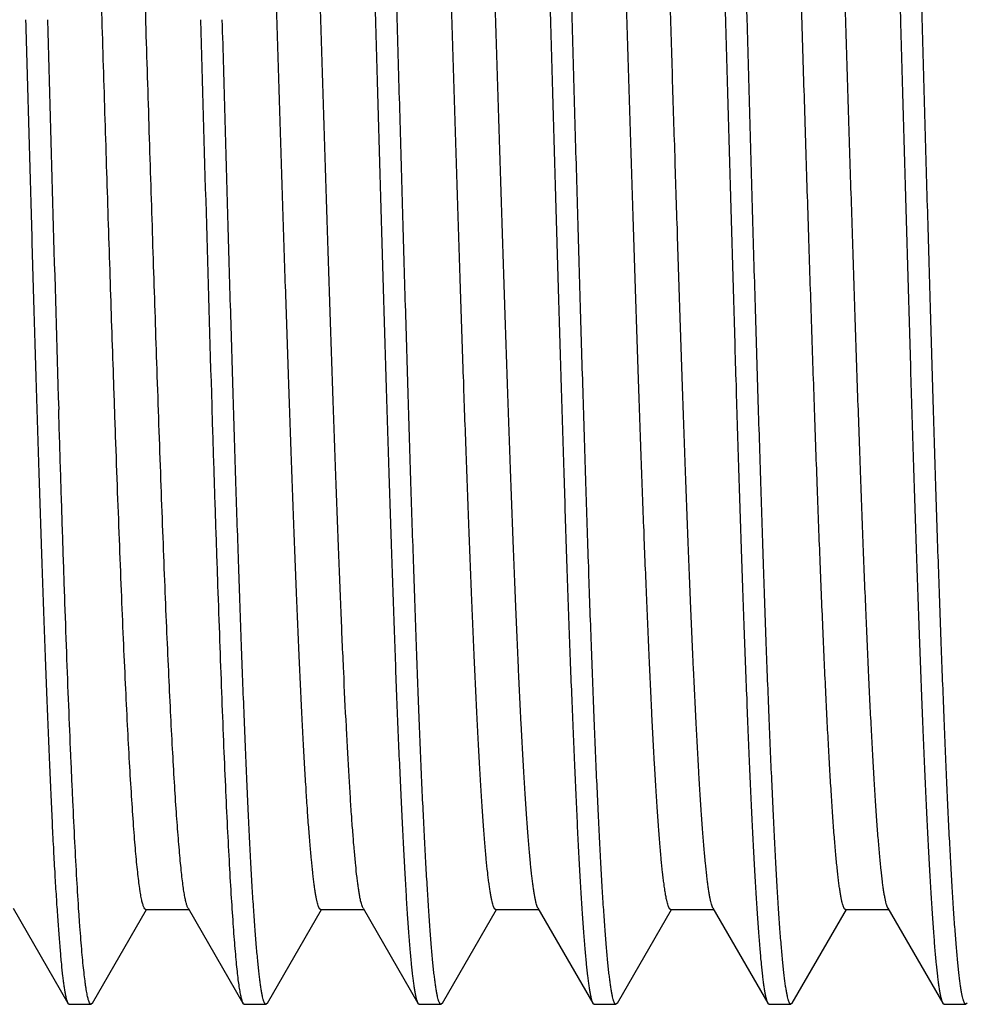
# Model space of a CAD drawing. Units: inches. Extents: x 0 to 11, y 0 to 8.5.
# Drawn here: x 3.3 to 3.5, y 4.4 to 4.7 of the extents above; entities that cross this region are included whole.
import ezdxf

# ---------------------------------------------------------------- set-up
doc = ezdxf.new("R2010")
doc.units = ezdxf.units.IN
doc.header["$LTSCALE"] = 0.605
doc.header["$MEASUREMENT"] = 0
doc.layers.get('0').update_dxf_attribs({"linetype": 'CONTINUOUS'})

msp = doc.modelspace()

# ---------------------------------------------------------------- linework, layer by layer
at = {"color": 7, "linetype": 'CONTINUOUS'}
for p, q in [((3.52271, 4.67512), (3.52316, 4.6593)), ((3.47939, 4.6593), (3.47898, 4.67389)), ((3.2696, 4.40549), (3.28527, 4.37839)), ((3.29227, 4.37839), (3.30774, 4.40514)), ((3.30753, 4.40514), (3.31982, 4.40514)), ((3.3196, 4.40551), (3.33528, 4.37839)), ((3.34229, 4.37839), (3.35775, 4.40511)), ((3.35753, 4.40511), (3.36982, 4.40511)), ((3.3696, 4.40549), (3.36941, 4.4059)), ((3.3696, 4.40549), (3.38528, 4.37838)), ((3.39227, 4.37838), (3.40774, 4.40511)), ((3.40752, 4.40511), (3.41982, 4.40511)), ((3.4196, 4.40548), (3.41938, 4.40597)), ((3.4196, 4.40548), (3.43527, 4.37838)), ((3.44228, 4.37839), (3.45774, 4.40512)), ((3.45753, 4.40512), (3.46982, 4.40512)), ((3.4696, 4.4055), (3.46934, 4.40607)), ((3.4696, 4.4055), (3.48528, 4.37839)), ((3.49228, 4.37839), (3.50774, 4.40512)), ((3.50753, 4.40512), (3.51982, 4.40512)), ((3.5196, 4.4055), (3.53528, 4.37839)), ((3.28527, 4.37839), (3.28566, 4.37805)), ((3.28566, 4.37805), (3.29188, 4.37805)), ((3.29227, 4.37839), (3.29188, 4.37805)), ((3.33528, 4.37839), (3.33568, 4.37805)), ((3.33568, 4.37805), (3.34189, 4.37805)), ((3.34229, 4.37839), (3.34189, 4.37805)), ((3.38528, 4.37838), (3.38566, 4.37805)), ((3.38566, 4.37805), (3.39189, 4.37805)), ((3.39227, 4.37838), (3.39189, 4.37805)), ((3.43527, 4.37838), (3.43566, 4.37805)), ((3.43566, 4.37805), (3.44189, 4.37805)), ((3.44228, 4.37839), (3.44189, 4.37805)), ((3.48528, 4.37839), (3.48567, 4.37805)), ((3.48567, 4.37805), (3.49189, 4.37805)), ((3.49228, 4.37839), (3.49189, 4.37805)), ((3.53528, 4.37839), (3.53567, 4.37805)), ((3.53567, 4.37805), (3.54189, 4.37805)), ((3.54229, 4.37839), (3.54189, 4.37805))]:
    msp.add_line(p, q, dxfattribs=at)
for centre, radius, start, end in [((48.69839, 5.92436), 45.43661, 181.595452, 181.735918), ((49.68195, 5.94941), 46.37673, 181.594063, 181.730276)]:
    msp.add_arc(centre, radius, start, end, dxfattribs=at)
for points, knots in [([(3.36066, 4.94055), (3.36069, 4.94055), (3.36076, 4.94053), (3.36086, 4.94046), (3.36096, 4.94035), (3.36106, 4.9402), (3.36116, 4.94001), (3.36125, 4.93977), (3.36135, 4.9395), (3.36149, 4.93905), (3.36166, 4.93838), (3.36186, 4.93745), (3.36205, 4.93635), (3.36225, 4.93509), (3.36244, 4.93366), (3.36264, 4.93206), (3.36283, 4.93031), (3.3631, 4.92764), (3.36343, 4.9239), (3.36381, 4.91893), (3.36419, 4.91334), (3.36458, 4.90714), (3.36497, 4.90034), (3.36537, 4.89296), (3.36576, 4.88502), (3.36614, 4.87653), (3.36653, 4.86752), (3.36706, 4.85453), (3.36772, 4.83715), (3.36851, 4.81505), (3.36929, 4.79145), (3.37005, 4.76658), (3.37082, 4.74068), (3.37161, 4.71399), (3.37239, 4.68678), (3.3729, 4.66849), (3.37316, 4.6593)], [0, 0, 0, 0, 0.000354, 0.000768, 0.00128, 0.001911, 0.002671, 0.003568, 0.004605, 0.005784, 0.008573, 0.011942, 0.015895, 0.020432, 0.025551, 0.031252, 0.037532, 0.044387, 0.059811, 0.07749, 0.097385, 0.119448, 0.143628, 0.169867, 0.198102, 0.228265, 0.260284, 0.294083, 0.366691, 0.445391, 0.529427, 0.61799, 0.710229, 0.805256, 0.902157, 1, 1, 1, 1]), ([(3.3794, 4.6593), (3.37914, 4.6682), (3.37864, 4.68592), (3.37788, 4.71231), (3.37713, 4.73821), (3.3765, 4.7594), (3.37599, 4.77593), (3.37549, 4.79176), (3.37486, 4.81075), (3.37412, 4.83248), (3.37349, 4.84963), (3.37297, 4.86253), (3.37259, 4.87152), (3.37221, 4.88004), (3.37184, 4.88806), (3.37146, 4.89556), (3.37109, 4.90253), (3.37071, 4.90895), (3.37033, 4.9148), (3.36995, 4.92007), (3.36957, 4.92476), (3.3692, 4.92885), (3.36887, 4.93187), (3.36861, 4.93398), (3.36843, 4.93534), (3.36824, 4.93653), (3.36806, 4.93757), (3.36787, 4.93846), (3.36771, 4.93909), (3.36758, 4.93952), (3.36748, 4.93979), (3.36739, 4.94001), (3.36732, 4.94015), (3.36729, 4.94021)], [0, 0, 0, 0, 0.094969, 0.189082, 0.281486, 0.371349, 0.415073, 0.45786, 0.540236, 0.617735, 0.689658, 0.723324, 0.755357, 0.785685, 0.81424, 0.840957, 0.865776, 0.888643, 0.909507, 0.928322, 0.945045, 0.959642, 0.97208, 0.977483, 0.982339, 0.986645, 0.990402, 0.993611, 0.996274, 0.997403, 0.998398, 0.999263, 1, 1, 1, 1]), ([(3.41066, 4.94055), (3.41069, 4.94055), (3.41077, 4.94053), (3.41087, 4.94046), (3.41096, 4.94035), (3.41106, 4.9402), (3.41115, 4.94001), (3.41125, 4.93977), (3.41135, 4.9395), (3.41149, 4.93905), (3.41165, 4.93838), (3.41185, 4.93745), (3.41204, 4.93635), (3.41224, 4.93509), (3.41244, 4.93366), (3.41263, 4.93206), (3.41283, 4.93031), (3.4131, 4.92764), (3.41343, 4.9239), (3.41381, 4.91893), (3.41419, 4.91334), (3.41458, 4.90714), (3.41497, 4.90034), (3.41536, 4.89296), (3.41575, 4.88502), (3.41614, 4.87653), (3.41653, 4.86752), (3.41706, 4.85453), (3.41772, 4.83715), (3.41851, 4.81505), (3.41928, 4.79145), (3.42005, 4.76658), (3.42083, 4.74068), (3.42161, 4.71399), (3.42238, 4.68678), (3.4229, 4.66849), (3.42316, 4.6593)], [0, 0, 0, 0, 0.000352, 0.000763, 0.001273, 0.001902, 0.002661, 0.003556, 0.004591, 0.005769, 0.008557, 0.011926, 0.015879, 0.020416, 0.025536, 0.031238, 0.037518, 0.044374, 0.059798, 0.077478, 0.097373, 0.119436, 0.143617, 0.169856, 0.198091, 0.228254, 0.260274, 0.294073, 0.366682, 0.445383, 0.52942, 0.617985, 0.710225, 0.805253, 0.902156, 1, 1, 1, 1]), ([(3.42939, 4.6593), (3.42914, 4.6682), (3.42864, 4.68594), (3.42789, 4.71234), (3.42713, 4.73825), (3.4265, 4.75945), (3.42599, 4.77599), (3.42562, 4.78801), (3.42524, 4.79975), (3.42473, 4.81474), (3.42411, 4.83255), (3.42347, 4.84971), (3.42297, 4.86261), (3.42259, 4.87161), (3.42221, 4.88012), (3.42183, 4.88814), (3.42146, 4.89564), (3.42108, 4.9026), (3.4207, 4.90902), (3.42033, 4.91487), (3.41995, 4.92014), (3.41958, 4.92482), (3.4192, 4.9289), (3.41887, 4.93192), (3.41861, 4.93403), (3.41842, 4.93537), (3.41823, 4.93657), (3.41804, 4.9376), (3.41786, 4.93848), (3.41769, 4.93912), (3.41756, 4.93954), (3.41747, 4.9398), (3.41738, 4.94003), (3.41731, 4.94016), (3.41728, 4.94022)], [0, 0, 0, 0, 0.095014, 0.18917, 0.281616, 0.371516, 0.415256, 0.458058, 0.499825, 0.540461, 0.61798, 0.689914, 0.723581, 0.755614, 0.78594, 0.81449, 0.8412, 0.86601, 0.888865, 0.909713, 0.928509, 0.945212, 0.959786, 0.972202, 0.977592, 0.982435, 0.986729, 0.990472, 0.993665, 0.996312, 0.997432, 0.998418, 0.999273, 1, 1, 1, 1]), ([(3.46066, 4.94055), (3.46069, 4.94055), (3.46077, 4.94053), (3.46087, 4.94046), (3.46097, 4.94035), (3.46106, 4.9402), (3.46116, 4.94001), (3.46126, 4.93977), (3.46136, 4.9395), (3.46149, 4.93905), (3.46166, 4.93838), (3.46186, 4.93745), (3.46205, 4.93635), (3.46224, 4.93509), (3.46243, 4.93366), (3.46263, 4.93206), (3.46282, 4.93031), (3.46309, 4.92764), (3.46342, 4.9239), (3.46381, 4.91893), (3.4642, 4.91334), (3.46459, 4.90714), (3.46498, 4.90034), (3.46536, 4.89296), (3.46575, 4.88502), (3.46628, 4.87336), (3.46695, 4.85753), (3.46773, 4.83715), (3.4685, 4.81505), (3.46927, 4.79145), (3.47005, 4.76658), (3.47083, 4.74068), (3.4716, 4.71399), (3.47238, 4.68678), (3.4729, 4.66849), (3.47317, 4.6593)], [0, 0, 0, 0, 0.000357, 0.000773, 0.001287, 0.001919, 0.00268, 0.003577, 0.004613, 0.005791, 0.008579, 0.011947, 0.015899, 0.020434, 0.025552, 0.031252, 0.037531, 0.044387, 0.059811, 0.077492, 0.097387, 0.119451, 0.143631, 0.169869, 0.198103, 0.228266, 0.294085, 0.366693, 0.445392, 0.529428, 0.617991, 0.71023, 0.805257, 0.902158, 1, 1, 1, 1]), ([(3.5294, 4.6593), (3.52914, 4.6682), (3.52864, 4.68593), (3.52788, 4.71233), (3.52725, 4.73407), (3.52675, 4.75116), (3.52637, 4.76368), (3.52599, 4.77597), (3.52549, 4.79181), (3.52487, 4.8108), (3.52423, 4.82923), (3.52372, 4.84324), (3.52335, 4.85313), (3.52297, 4.86259), (3.52259, 4.87159), (3.5222, 4.8801), (3.52182, 4.88812), (3.52144, 4.89562), (3.52107, 4.90259), (3.5207, 4.909), (3.52033, 4.91485), (3.51995, 4.92012), (3.51958, 4.9248), (3.5192, 4.92889), (3.51888, 4.93191), (3.51861, 4.93402), (3.51842, 4.93537), (3.51823, 4.93656), (3.51805, 4.9376), (3.51786, 4.93848), (3.5177, 4.93911), (3.51757, 4.93954), (3.51748, 4.9398), (3.51738, 4.94002), (3.51732, 4.94016), (3.51728, 4.94021)], [0, 0, 0, 0, 0.095004, 0.18915, 0.281586, 0.326901, 0.371477, 0.415214, 0.458012, 0.540409, 0.617923, 0.654628, 0.689855, 0.723522, 0.755556, 0.785882, 0.814434, 0.841146, 0.865958, 0.888815, 0.909666, 0.928466, 0.945173, 0.959753, 0.972174, 0.977567, 0.982413, 0.986709, 0.990456, 0.993653, 0.996303, 0.997425, 0.998414, 0.999271, 1, 1, 1, 1]), ([(3.31075, 4.5594), (3.31041, 4.56924), (3.30975, 4.58929), (3.30877, 4.61974), (3.3078, 4.6508), (3.30682, 4.68198), (3.30585, 4.71282), (3.30487, 4.74284), (3.3039, 4.7716), (3.30293, 4.79864), (3.3021, 4.81992), (3.30143, 4.83578), (3.30094, 4.8467), (3.30045, 4.85691), (3.29996, 4.86636), (3.29948, 4.87503), (3.29899, 4.88287), (3.2985, 4.88986), (3.29808, 4.89515), (3.29774, 4.89893), (3.2975, 4.90142), (3.29725, 4.90368), (3.29701, 4.90571), (3.29677, 4.90751), (3.29652, 4.90907), (3.29631, 4.91022), (3.29614, 4.91102), (3.29602, 4.91153), (3.2959, 4.91199), (3.29578, 4.91238), (3.29566, 4.91271), (3.29553, 4.91299), (3.29541, 4.9132), (3.29531, 4.91334), (3.29522, 4.91342), (3.29516, 4.91346), (3.29509, 4.91348), (3.29505, 4.91349), (3.29503, 4.91349)], [0, 0, 0, 0, 0.0833, 0.169609, 0.257618, 0.346, 0.433406, 0.518498, 0.6, 0.676659, 0.747298, 0.780039, 0.810895, 0.839739, 0.86645, 0.890933, 0.913107, 0.932893, 0.95021, 0.957918, 0.964981, 0.971394, 0.977155, 0.982261, 0.98671, 0.990503, 0.992153, 0.993639, 0.994962, 0.996123, 0.997123, 0.997966, 0.998658, 0.999208, 0.999437, 0.999641, 0.999826, 1, 1, 1, 1]), ([(3.36941, 4.4059), (3.36934, 4.40608), (3.3692, 4.40649), (3.36901, 4.40719), (3.36882, 4.40803), (3.36863, 4.40901), (3.36845, 4.41013), (3.36826, 4.4114), (3.36807, 4.4128), (3.3678, 4.41496), (3.36748, 4.41801), (3.3671, 4.42209), (3.36672, 4.42671), (3.36634, 4.43187), (3.36596, 4.43754), (3.36559, 4.44372), (3.36521, 4.45039), (3.36468, 4.46022), (3.36404, 4.47361), (3.36328, 4.49093), (3.36253, 4.50981), (3.36177, 4.53005), (3.36101, 4.55147), (3.36026, 4.57388), (3.3595, 4.59708), (3.35874, 4.62084), (3.35798, 4.64495), (3.35722, 4.6692), (3.35646, 4.69335), (3.35571, 4.7172), (3.35495, 4.74051), (3.35419, 4.76308), (3.35343, 4.78469), (3.35268, 4.80517), (3.35192, 4.82431), (3.35117, 4.84193), (3.35041, 4.85789), (3.34976, 4.87007), (3.34924, 4.87887), (3.34886, 4.88473), (3.34848, 4.89007), (3.3481, 4.89488), (3.34773, 4.89914), (3.3474, 4.90236), (3.34714, 4.90465), (3.34695, 4.90616), (3.34676, 4.90754), (3.34657, 4.90877), (3.34638, 4.90986), (3.34619, 4.9108), (3.346, 4.91161), (3.34584, 4.91219), (3.34571, 4.91258), (3.34561, 4.91282), (3.34552, 4.91302), (3.34542, 4.91319), (3.34533, 4.91332), (3.34523, 4.91341), (3.34514, 4.91347), (3.34507, 4.91349), (3.34503, 4.91349)], [0, 0, 0, 0, 0.001144, 0.002559, 0.004247, 0.00621, 0.008449, 0.010964, 0.013755, 0.016822, 0.023781, 0.031836, 0.040964, 0.051138, 0.06233, 0.074511, 0.087652, 0.101725, 0.13255, 0.166746, 0.203998, 0.243942, 0.286215, 0.330441, 0.376207, 0.423088, 0.470659, 0.518492, 0.566152, 0.6132, 0.659198, 0.703716, 0.746367, 0.786772, 0.824555, 0.859343, 0.890828, 0.918748, 0.93129, 0.942843, 0.953375, 0.96286, 0.971285, 0.978636, 0.981907, 0.984905, 0.987629, 0.99008, 0.992254, 0.994153, 0.995777, 0.997125, 0.997698, 0.998203, 0.998642, 0.999018, 0.999333, 0.999593, 0.999809, 1, 1, 1, 1]), ([(3.41938, 4.40597), (3.4193, 4.40616), (3.41917, 4.40659), (3.41898, 4.40731), (3.41879, 4.40818), (3.4186, 4.40919), (3.41841, 4.41034), (3.41823, 4.41163), (3.41804, 4.41306), (3.41777, 4.41524), (3.41745, 4.41832), (3.41707, 4.42243), (3.41669, 4.42707), (3.41632, 4.43225), (3.41594, 4.43796), (3.41556, 4.44417), (3.41518, 4.45087), (3.41466, 4.46074), (3.41401, 4.47417), (3.41326, 4.49152), (3.4125, 4.5104), (3.41175, 4.53065), (3.41099, 4.55208), (3.41024, 4.57448), (3.40948, 4.59766), (3.40872, 4.6214), (3.40796, 4.64549), (3.40721, 4.6697), (3.40645, 4.69382), (3.40569, 4.71762), (3.40494, 4.74089), (3.40418, 4.76341), (3.40342, 4.78499), (3.40267, 4.80541), (3.40191, 4.82451), (3.40116, 4.8421), (3.40051, 4.85573), (3.39999, 4.86577), (3.39961, 4.8726), (3.39923, 4.87895), (3.39886, 4.88479), (3.39848, 4.89012), (3.3981, 4.89491), (3.39772, 4.89917), (3.3974, 4.90238), (3.39714, 4.90467), (3.39695, 4.90618), (3.39676, 4.90755), (3.39657, 4.90878), (3.39638, 4.90987), (3.39619, 4.91082), (3.396, 4.91162), (3.39584, 4.91219), (3.39571, 4.91258), (3.39561, 4.91282), (3.39552, 4.91302), (3.39542, 4.91319), (3.39533, 4.91332), (3.39523, 4.91341), (3.39514, 4.91347), (3.39507, 4.91348), (3.39504, 4.91348)], [0, 0, 0, 0, 0.001192, 0.002657, 0.004396, 0.006412, 0.008703, 0.011268, 0.014107, 0.017219, 0.024254, 0.032363, 0.041535, 0.051756, 0.063007, 0.075256, 0.088469, 0.102611, 0.133545, 0.167784, 0.205051, 0.245021, 0.287307, 0.33152, 0.377264, 0.424114, 0.471641, 0.519414, 0.567003, 0.613976, 0.659899, 0.704343, 0.74691, 0.787229, 0.82493, 0.859645, 0.891063, 0.905454, 0.918922, 0.931434, 0.942959, 0.953463, 0.962928, 0.971339, 0.978682, 0.98195, 0.984945, 0.987667, 0.990114, 0.992286, 0.994182, 0.995801, 0.997144, 0.997713, 0.998215, 0.998651, 0.999023, 0.999336, 0.999594, 0.99981, 1, 1, 1, 1]), ([(3.46934, 4.40607), (3.46927, 4.40627), (3.46914, 4.40671), (3.46895, 4.40745), (3.46876, 4.40833), (3.46857, 4.40935), (3.46838, 4.41052), (3.46819, 4.41183), (3.46801, 4.41328), (3.46774, 4.4155), (3.46742, 4.41861), (3.46704, 4.42277), (3.46666, 4.42745), (3.46629, 4.43267), (3.46591, 4.4384), (3.46539, 4.44703), (3.46474, 4.45901), (3.46399, 4.47473), (3.46323, 4.49213), (3.46248, 4.51104), (3.46172, 4.53131), (3.46097, 4.55274), (3.46021, 4.57515), (3.45946, 4.59832), (3.4587, 4.62205), (3.45794, 4.64612), (3.45719, 4.67031), (3.45643, 4.69439), (3.45568, 4.71816), (3.45492, 4.74139), (3.45416, 4.76388), (3.45341, 4.78541), (3.45265, 4.80579), (3.4519, 4.82483), (3.45115, 4.84238), (3.4505, 4.85598), (3.44998, 4.86598), (3.4496, 4.87279), (3.44922, 4.87912), (3.44885, 4.88494), (3.44847, 4.89025), (3.44809, 4.89503), (3.44771, 4.89928), (3.44739, 4.90247), (3.44713, 4.90475), (3.44694, 4.90625), (3.44675, 4.90761), (3.44656, 4.90883), (3.44637, 4.9099), (3.44618, 4.91084), (3.446, 4.91163), (3.44583, 4.9122), (3.4457, 4.91259), (3.44561, 4.91282), (3.44551, 4.91302), (3.44542, 4.91319), (3.44532, 4.91332), (3.44523, 4.91341), (3.44513, 4.91347), (3.44506, 4.91349), (3.44503, 4.91349)], [0, 0, 0, 0, 0.001226, 0.002724, 0.004495, 0.006543, 0.008868, 0.011471, 0.014351, 0.017508, 0.024638, 0.032842, 0.042099, 0.052386, 0.063683, 0.075968, 0.103411, 0.134469, 0.168825, 0.20616, 0.246154, 0.288467, 0.332696, 0.378434, 0.425269, 0.472773, 0.520513, 0.568052, 0.614959, 0.660813, 0.705197, 0.747694, 0.787915, 0.825517, 0.860162, 0.891515, 0.90586, 0.919279, 0.931745, 0.943231, 0.953711, 0.963157, 0.971545, 0.978852, 0.982097, 0.98507, 0.987769, 0.990194, 0.992345, 0.994221, 0.995824, 0.997155, 0.99772, 0.998219, 0.998653, 0.999024, 0.999336, 0.999594, 0.99981, 1, 1, 1, 1]), ([(3.29825, 4.55907), (3.29793, 4.56864), (3.29728, 4.58814), (3.29633, 4.61775), (3.29538, 4.64795), (3.29443, 4.67832), (3.29348, 4.70842), (3.29253, 4.73781), (3.29159, 4.76607), (3.29064, 4.79278), (3.28983, 4.81391), (3.28918, 4.82975), (3.28871, 4.84074), (3.28823, 4.85108), (3.28775, 4.86072), (3.28728, 4.86964), (3.2868, 4.87779), (3.28633, 4.88516), (3.28585, 4.89172), (3.28545, 4.89666), (3.28512, 4.90018), (3.28488, 4.9025), (3.28464, 4.9046), (3.2844, 4.90648), (3.28417, 4.90814), (3.28393, 4.90957), (3.28372, 4.91062), (3.28356, 4.91135), (3.28344, 4.91182), (3.28332, 4.91222), (3.2832, 4.91257), (3.28308, 4.91287), (3.283, 4.91304), (3.28295, 4.91312)], [0, 0, 0, 0, 0.081059, 0.165018, 0.25067, 0.336792, 0.422138, 0.50547, 0.585602, 0.661375, 0.731673, 0.764466, 0.795534, 0.82476, 0.852028, 0.877235, 0.900302, 0.921153, 0.939717, 0.955917, 0.963109, 0.969687, 0.975647, 0.980988, 0.985707, 0.989804, 0.993278, 0.994781, 0.99613, 0.997324, 0.998365, 0.999256, 1, 1, 1, 1]), ([(3.35753, 4.40511), (3.3575, 4.40511), (3.35743, 4.40513), (3.35733, 4.40519), (3.35723, 4.40529), (3.35714, 4.40542), (3.35704, 4.40558), (3.35695, 4.40579), (3.35685, 4.40603), (3.35672, 4.40642), (3.35655, 4.407), (3.35636, 4.40781), (3.35617, 4.40876), (3.35598, 4.40986), (3.35579, 4.4111), (3.3556, 4.41249), (3.35541, 4.41402), (3.35514, 4.41635), (3.35482, 4.41962), (3.35444, 4.42395), (3.35405, 4.42884), (3.35367, 4.43427), (3.35329, 4.44022), (3.35291, 4.44667), (3.35253, 4.45361), (3.352, 4.46381), (3.35135, 4.47766), (3.35059, 4.49553), (3.34982, 4.51492), (3.34906, 4.53566), (3.3483, 4.55755), (3.34753, 4.58039), (3.34677, 4.60396), (3.34601, 4.62805), (3.34524, 4.65242), (3.34448, 4.67686), (3.34371, 4.70114), (3.34295, 4.72503), (3.34218, 4.7483), (3.34142, 4.77075), (3.34066, 4.79215), (3.33989, 4.81233), (3.33913, 4.83108), (3.33848, 4.84574), (3.33796, 4.85662), (3.33757, 4.8641), (3.33719, 4.87111), (3.33681, 4.87763), (3.33643, 4.88364), (3.33605, 4.88912), (3.33566, 4.89406), (3.33528, 4.89846), (3.3349, 4.9023), (3.33458, 4.90515), (3.33431, 4.90714), (3.33412, 4.90843), (3.33393, 4.90957), (3.33374, 4.91056), (3.33355, 4.91141), (3.33338, 4.91203), (3.33325, 4.91244), (3.33315, 4.9127), (3.33306, 4.91293), (3.33299, 4.91306), (3.33295, 4.91312)], [0, 0, 0, 0, 0.000192, 0.00041, 0.000671, 0.000988, 0.001364, 0.001805, 0.002311, 0.002885, 0.004239, 0.005869, 0.007779, 0.009969, 0.01244, 0.015191, 0.018222, 0.021533, 0.028992, 0.037556, 0.0472, 0.057893, 0.069608, 0.082313, 0.095981, 0.110582, 0.142464, 0.177703, 0.215953, 0.256843, 0.299998, 0.345026, 0.391495, 0.438971, 0.487018, 0.535196, 0.583056, 0.630151, 0.676031, 0.720269, 0.762477, 0.802267, 0.839253, 0.873068, 0.888696, 0.903427, 0.917226, 0.930061, 0.941898, 0.952704, 0.96245, 0.971121, 0.978705, 0.98519, 0.988018, 0.990567, 0.992836, 0.994825, 0.996534, 0.997964, 0.998575, 0.999117, 0.999591, 1, 1, 1, 1]), ([(3.40752, 4.40511), (3.40749, 4.40511), (3.40742, 4.40512), (3.40732, 4.40519), (3.40723, 4.40528), (3.40713, 4.40542), (3.40704, 4.40559), (3.40694, 4.40579), (3.40685, 4.40603), (3.40671, 4.40643), (3.40655, 4.40702), (3.40636, 4.40784), (3.40617, 4.4088), (3.40598, 4.40991), (3.40579, 4.41116), (3.40559, 4.41255), (3.4054, 4.41409), (3.40514, 4.41642), (3.40481, 4.41969), (3.40443, 4.42403), (3.40405, 4.42891), (3.40367, 4.43434), (3.40329, 4.44029), (3.4029, 4.44675), (3.40252, 4.45371), (3.402, 4.46392), (3.40134, 4.47778), (3.40058, 4.49564), (3.39982, 4.51502), (3.39906, 4.53576), (3.3983, 4.55764), (3.39753, 4.58047), (3.39677, 4.60403), (3.396, 4.62811), (3.39524, 4.65247), (3.39448, 4.6769), (3.39371, 4.70116), (3.39295, 4.72504), (3.39218, 4.7483), (3.39142, 4.77074), (3.39066, 4.79214), (3.3899, 4.8123), (3.38913, 4.83105), (3.38848, 4.8457), (3.38796, 4.85657), (3.38758, 4.86406), (3.38719, 4.87107), (3.38681, 4.87758), (3.38643, 4.88359), (3.38605, 4.88907), (3.38567, 4.89402), (3.38529, 4.89842), (3.38491, 4.90227), (3.38458, 4.90512), (3.38431, 4.90712), (3.38412, 4.90841), (3.38393, 4.90955), (3.38374, 4.91055), (3.38355, 4.9114), (3.38339, 4.91202), (3.38325, 4.91244), (3.38316, 4.9127), (3.38306, 4.91292), (3.38299, 4.91305), (3.38296, 4.91311)], [0, 0, 0, 0, 0.000192, 0.00041, 0.000673, 0.000992, 0.001372, 0.001817, 0.002329, 0.00291, 0.004278, 0.005926, 0.007854, 0.010062, 0.012549, 0.015316, 0.01836, 0.021681, 0.029146, 0.037699, 0.047329, 0.058021, 0.06975, 0.08248, 0.096176, 0.110804, 0.142713, 0.177924, 0.21615, 0.257035, 0.30018, 0.345186, 0.391639, 0.439099, 0.487126, 0.535277, 0.58311, 0.63018, 0.676044, 0.720266, 0.762451, 0.80222, 0.839192, 0.873002, 0.888628, 0.903358, 0.917156, 0.92999, 0.941826, 0.95263, 0.962381, 0.971062, 0.978659, 0.985159, 0.987993, 0.990549, 0.992824, 0.994819, 0.996532, 0.997964, 0.998575, 0.999117, 0.999592, 1, 1, 1, 1]), ([(3.45753, 4.40512), (3.4575, 4.40512), (3.45743, 4.40514), (3.45733, 4.4052), (3.45723, 4.40529), (3.45714, 4.40542), (3.45704, 4.40559), (3.45695, 4.40579), (3.45685, 4.40603), (3.45672, 4.40642), (3.45655, 4.407), (3.45636, 4.40781), (3.45617, 4.40877), (3.45598, 4.40987), (3.45579, 4.41111), (3.4556, 4.4125), (3.45541, 4.41404), (3.45514, 4.41637), (3.45481, 4.41964), (3.45443, 4.42398), (3.45405, 4.42887), (3.45367, 4.43429), (3.45329, 4.44023), (3.45276, 4.44916), (3.45211, 4.46152), (3.45135, 4.47771), (3.45059, 4.49559), (3.44982, 4.51498), (3.44906, 4.53571), (3.4483, 4.5576), (3.44753, 4.58044), (3.44677, 4.60401), (3.446, 4.6281), (3.44524, 4.65248), (3.44448, 4.67692), (3.44371, 4.70119), (3.44295, 4.72507), (3.44218, 4.74835), (3.44142, 4.77079), (3.44066, 4.7922), (3.43989, 4.81237), (3.43913, 4.83111), (3.43837, 4.84826), (3.43772, 4.86148), (3.43719, 4.87113), (3.43681, 4.87764), (3.43643, 4.88365), (3.43604, 4.88913), (3.43566, 4.89408), (3.43528, 4.89848), (3.4349, 4.90232), (3.43457, 4.90517), (3.43431, 4.90716), (3.43412, 4.90844), (3.43393, 4.90958), (3.43374, 4.91057), (3.43355, 4.91141), (3.43338, 4.91202), (3.43325, 4.91244), (3.43315, 4.9127), (3.43306, 4.91292), (3.43299, 4.91305), (3.43295, 4.91311)], [0, 0, 0, 0, 0.000192, 0.000409, 0.00067, 0.000986, 0.001361, 0.0018, 0.002306, 0.002878, 0.004229, 0.005859, 0.007769, 0.009961, 0.012437, 0.015196, 0.018238, 0.02156, 0.029035, 0.037599, 0.04723, 0.057908, 0.069609, 0.082312, 0.110623, 0.142568, 0.177821, 0.216052, 0.256931, 0.300093, 0.345118, 0.391586, 0.439069, 0.487124, 0.535301, 0.583153, 0.630237, 0.676122, 0.720376, 0.762573, 0.802332, 0.839303, 0.873138, 0.903494, 0.917281, 0.930102, 0.94193, 0.952738, 0.962498, 0.971182, 0.978767, 0.985242, 0.988062, 0.990602, 0.992863, 0.994844, 0.996546, 0.997969, 0.998578, 0.999118, 0.999592, 1, 1, 1, 1]), ([(3.55753, 4.40511), (3.5575, 4.40511), (3.55743, 4.40513), (3.55733, 4.40519), (3.55723, 4.40528), (3.55714, 4.40542), (3.55704, 4.40558), (3.55695, 4.40579), (3.55685, 4.40603), (3.55672, 4.40642), (3.55655, 4.407), (3.55636, 4.40781), (3.55617, 4.40877), (3.55598, 4.40987), (3.55579, 4.41111), (3.5556, 4.4125), (3.55541, 4.41403), (3.55514, 4.41635), (3.55482, 4.41961), (3.55444, 4.42394), (3.55406, 4.42883), (3.55367, 4.43425), (3.55329, 4.44019), (3.55291, 4.44665), (3.55253, 4.45359), (3.552, 4.46379), (3.55135, 4.47765), (3.55059, 4.49552), (3.54983, 4.51492), (3.54906, 4.53566), (3.5483, 4.55755), (3.54753, 4.58038), (3.54677, 4.60395), (3.54601, 4.62803), (3.54524, 4.65241), (3.54448, 4.67685), (3.54371, 4.70113), (3.54295, 4.72502), (3.54218, 4.74829), (3.54142, 4.77074), (3.54066, 4.79215), (3.53989, 4.81233), (3.53913, 4.83108), (3.53848, 4.84573), (3.53796, 4.8566), (3.53758, 4.86408), (3.53719, 4.87109), (3.53681, 4.87761), (3.53643, 4.88362), (3.53605, 4.88911), (3.53566, 4.89406), (3.53528, 4.89847), (3.5349, 4.90231), (3.53458, 4.90516), (3.53431, 4.90716), (3.53412, 4.90844), (3.53393, 4.90957), (3.53374, 4.91057), (3.53355, 4.91141), (3.53338, 4.91203), (3.53325, 4.91244), (3.53315, 4.9127), (3.53306, 4.91292), (3.53299, 4.91306), (3.53295, 4.91312)], [0, 0, 0, 0, 0.000192, 0.00041, 0.000672, 0.000989, 0.001367, 0.001809, 0.002317, 0.002892, 0.004249, 0.005883, 0.007795, 0.009987, 0.012459, 0.015209, 0.018238, 0.021545, 0.028989, 0.037534, 0.047164, 0.05785, 0.069562, 0.08227, 0.095943, 0.11055, 0.142447, 0.177701, 0.215965, 0.256856, 0.299994, 0.344995, 0.39146, 0.438944, 0.487, 0.535178, 0.583033, 0.630127, 0.676018, 0.720269, 0.762475, 0.802258, 0.839243, 0.873058, 0.888678, 0.9034, 0.917191, 0.930023, 0.941864, 0.952685, 0.962455, 0.971144, 0.978735, 0.985218, 0.988043, 0.990587, 0.992852, 0.994836, 0.996541, 0.997967, 0.998576, 0.999118, 0.999592, 1, 1, 1, 1]), ([(3.50753, 4.40512), (3.50749, 4.40512), (3.50742, 4.40514), (3.50732, 4.4052), (3.50721, 4.40531), (3.50711, 4.40546), (3.50701, 4.40564), (3.50691, 4.40586), (3.50681, 4.40613), (3.50667, 4.40656), (3.5065, 4.4072), (3.5063, 4.4081), (3.5061, 4.40916), (3.5059, 4.41037), (3.5057, 4.41175), (3.5055, 4.41329), (3.5053, 4.415), (3.50502, 4.41758), (3.50467, 4.42119), (3.50427, 4.42599), (3.50387, 4.43138), (3.50347, 4.43736), (3.50307, 4.44391), (3.50267, 4.451), (3.50226, 4.45864), (3.50171, 4.46984), (3.50103, 4.48503), (3.50022, 4.50457), (3.49942, 4.5257), (3.49862, 4.54819), (3.49782, 4.57184), (3.49701, 4.59639), (3.49621, 4.62159), (3.49541, 4.64717), (3.49487, 4.66433), (3.4946, 4.67293)], [0, 0, 0, 0, 0.000384, 0.000823, 0.001357, 0.002008, 0.002786, 0.0037, 0.004754, 0.00595, 0.008777, 0.01219, 0.016193, 0.020791, 0.025985, 0.031775, 0.038157, 0.045127, 0.060801, 0.078746, 0.098909, 0.121237, 0.145675, 0.172169, 0.200666, 0.231109, 0.297509, 0.370606, 0.44961, 0.533729, 0.622156, 0.71397, 0.808197, 0.903865, 1, 1, 1, 1]), ([(3.5196, 4.4055), (3.51957, 4.40556), (3.5195, 4.40569), (3.5194, 4.40592), (3.5193, 4.40618), (3.51916, 4.40661), (3.519, 4.40724), (3.5188, 4.40811), (3.51861, 4.40913), (3.51842, 4.41031), (3.51822, 4.41163), (3.51795, 4.41369), (3.51762, 4.41665), (3.51723, 4.42063), (3.51684, 4.42519), (3.51645, 4.43031), (3.51607, 4.43598), (3.51568, 4.44218), (3.51529, 4.4489), (3.5149, 4.45613), (3.51451, 4.46386), (3.51397, 4.47508), (3.51331, 4.4902), (3.51254, 4.50952), (3.51176, 4.53028), (3.51098, 4.55228), (3.51021, 4.57531), (3.50943, 4.59916), (3.50865, 4.62359), (3.50787, 4.64836), (3.50736, 4.66496), (3.50709, 4.67328)], [0, 0, 0, 0, 0.00079, 0.001707, 0.002757, 0.00394, 0.006713, 0.010035, 0.013911, 0.018343, 0.023333, 0.028881, 0.04164, 0.056579, 0.073651, 0.092807, 0.114001, 0.137182, 0.162302, 0.189311, 0.21816, 0.248789, 0.315049, 0.387378, 0.465058, 0.547374, 0.633581, 0.722829, 0.814236, 0.906921, 1, 1, 1, 1]), ([(3.27316, 4.6593), (3.27341, 4.6504), (3.27392, 4.63267), (3.27467, 4.60629), (3.27542, 4.58039), (3.27617, 4.5552), (3.27693, 4.53095), (3.27757, 4.51143), (3.27807, 4.49644), (3.27845, 4.48574), (3.27882, 4.47543), (3.27932, 4.46254), (3.27982, 4.45024), (3.28034, 4.43857), (3.28071, 4.43055), (3.28109, 4.42305), (3.28147, 4.41608), (3.28185, 4.40966), (3.28223, 4.40381), (3.28261, 4.39853), (3.28299, 4.39385), (3.28336, 4.38976), (3.28368, 4.38673), (3.28394, 4.38462), (3.28412, 4.38327), (3.28431, 4.38207), (3.28449, 4.38103), (3.28468, 4.38014), (3.28484, 4.3795), (3.28498, 4.37907), (3.28507, 4.37881), (3.28517, 4.37858), (3.28523, 4.37845), (3.28527, 4.37839)], [0, 0, 0, 0, 0.094961, 0.189065, 0.281462, 0.371319, 0.457823, 0.540194, 0.579596, 0.61769, 0.654389, 0.689611, 0.755309, 0.785637, 0.814192, 0.84091, 0.865733, 0.888603, 0.90947, 0.928287, 0.945013, 0.959612, 0.972053, 0.977458, 0.982316, 0.986625, 0.990385, 0.993598, 0.996265, 0.997396, 0.998394, 0.999261, 1, 1, 1, 1]), ([(3.34189, 4.37805), (3.34186, 4.37805), (3.34178, 4.37806), (3.34168, 4.37813), (3.34158, 4.37824), (3.34149, 4.3784), (3.34139, 4.37859), (3.34129, 4.37882), (3.3412, 4.3791), (3.34106, 4.37955), (3.34089, 4.38021), (3.3407, 4.38114), (3.34051, 4.38224), (3.34031, 4.38351), (3.34012, 4.38493), (3.33993, 4.38653), (3.33974, 4.38829), (3.33947, 4.39096), (3.33913, 4.3947), (3.33874, 4.39966), (3.33834, 4.40525), (3.33795, 4.41145), (3.33756, 4.41825), (3.33717, 4.42563), (3.33679, 4.43358), (3.3364, 4.44206), (3.33602, 4.45107), (3.3355, 4.46407), (3.33483, 4.48145), (3.33405, 4.50354), (3.33328, 4.52714), (3.3325, 4.55201), (3.33172, 4.57792), (3.33094, 4.6046), (3.33017, 4.63182), (3.32966, 4.65011), (3.32939, 4.6593)], [0, 0, 0, 0, 0.000358, 0.000774, 0.001287, 0.001919, 0.002679, 0.003575, 0.004611, 0.005789, 0.008576, 0.011943, 0.015894, 0.020429, 0.025547, 0.031247, 0.037526, 0.044382, 0.059808, 0.077489, 0.097386, 0.119451, 0.143631, 0.169869, 0.198103, 0.228265, 0.260284, 0.294083, 0.366691, 0.445391, 0.529426, 0.61799, 0.710229, 0.805256, 0.902157, 1, 1, 1, 1]), ([(3.37316, 4.6593), (3.37341, 4.65039), (3.37391, 4.63266), (3.37468, 4.60626), (3.37543, 4.58035), (3.37617, 4.55514), (3.37692, 4.53088), (3.37768, 4.50778), (3.37832, 4.48936), (3.37883, 4.47535), (3.3792, 4.46546), (3.37958, 4.456), (3.37997, 4.447), (3.38035, 4.43848), (3.38074, 4.43047), (3.38112, 4.42297), (3.38149, 4.416), (3.38187, 4.40959), (3.38224, 4.40374), (3.3826, 4.39847), (3.38298, 4.39378), (3.38335, 4.3897), (3.38368, 4.38668), (3.38394, 4.38458), (3.38413, 4.38323), (3.38432, 4.38203), (3.38451, 4.381), (3.3847, 4.38012), (3.38486, 4.37948), (3.38499, 4.37906), (3.38509, 4.37879), (3.38518, 4.37857), (3.38525, 4.37844), (3.38528, 4.37838)], [0, 0, 0, 0, 0.095007, 0.189156, 0.281596, 0.37149, 0.458027, 0.540426, 0.617941, 0.654647, 0.689873, 0.723541, 0.755574, 0.785901, 0.814452, 0.841164, 0.865975, 0.888831, 0.909681, 0.928478, 0.945183, 0.95976, 0.972178, 0.977571, 0.982417, 0.986713, 0.990458, 0.993655, 0.996305, 0.997427, 0.998415, 0.999272, 1, 1, 1, 1]), ([(3.39189, 4.37805), (3.39186, 4.37805), (3.39179, 4.37806), (3.39169, 4.37813), (3.39159, 4.37824), (3.3915, 4.3784), (3.3914, 4.37859), (3.3913, 4.37882), (3.3912, 4.3791), (3.39107, 4.37955), (3.3909, 4.38021), (3.3907, 4.38114), (3.39051, 4.38224), (3.39031, 4.38351), (3.39012, 4.38493), (3.38992, 4.38653), (3.38973, 4.38829), (3.38946, 4.39096), (3.38913, 4.3947), (3.38875, 4.39966), (3.38836, 4.40525), (3.38797, 4.41146), (3.38757, 4.41825), (3.38717, 4.42563), (3.38678, 4.43358), (3.38624, 4.44523), (3.38573, 4.45758), (3.38524, 4.47057), (3.38472, 4.48478), (3.38406, 4.50354), (3.38328, 4.52714), (3.38251, 4.55201), (3.38173, 4.57792), (3.38094, 4.6046), (3.38017, 4.63182), (3.37965, 4.65011), (3.3794, 4.6593)], [0, 0, 0, 0, 0.000352, 0.000765, 0.001276, 0.001906, 0.002665, 0.003562, 0.004598, 0.005776, 0.008564, 0.011934, 0.015887, 0.020423, 0.025543, 0.031244, 0.037523, 0.044379, 0.059803, 0.077482, 0.097378, 0.119442, 0.143623, 0.169862, 0.198098, 0.228261, 0.294079, 0.329576, 0.366686, 0.445387, 0.529423, 0.617987, 0.710227, 0.805255, 0.902157, 1, 1, 1, 1]), ([(3.42316, 4.6593), (3.42341, 4.65039), (3.42392, 4.63267), (3.42468, 4.60628), (3.42542, 4.58036), (3.42617, 4.55517), (3.42693, 4.53091), (3.42756, 4.51139), (3.42807, 4.4964), (3.42845, 4.4857), (3.42883, 4.47539), (3.42922, 4.46549), (3.4296, 4.45604), (3.42998, 4.44704), (3.43036, 4.43852), (3.43074, 4.4305), (3.43111, 4.423), (3.43148, 4.41604), (3.43185, 4.40962), (3.43222, 4.40377), (3.4326, 4.3985), (3.43298, 4.39381), (3.43336, 4.38973), (3.43368, 4.38671), (3.43394, 4.3846), (3.43413, 4.38324), (3.43432, 4.38205), (3.4345, 4.38101), (3.43469, 4.38013), (3.43485, 4.37949), (3.43498, 4.37906), (3.43507, 4.3788), (3.43517, 4.37858), (3.43523, 4.37844), (3.43527, 4.37838)], [0, 0, 0, 0, 0.094987, 0.189117, 0.281538, 0.371416, 0.457939, 0.540326, 0.579735, 0.617833, 0.654537, 0.689762, 0.723429, 0.755463, 0.78579, 0.814342, 0.841056, 0.865871, 0.888733, 0.90959, 0.928397, 0.945113, 0.959701, 0.972131, 0.977529, 0.982379, 0.98668, 0.990431, 0.993633, 0.996289, 0.997415, 0.998406, 0.999267, 1, 1, 1, 1]), ([(3.44189, 4.37805), (3.44185, 4.37805), (3.44178, 4.37806), (3.44168, 4.37813), (3.44158, 4.37824), (3.44149, 4.3784), (3.44139, 4.37859), (3.44129, 4.37882), (3.4412, 4.3791), (3.44106, 4.37955), (3.44089, 4.38021), (3.4407, 4.38114), (3.44051, 4.38224), (3.44032, 4.38351), (3.44013, 4.38493), (3.43993, 4.38653), (3.43974, 4.38829), (3.43947, 4.39096), (3.43913, 4.3947), (3.43874, 4.39966), (3.43835, 4.40525), (3.43797, 4.41146), (3.43758, 4.41825), (3.4372, 4.42563), (3.4368, 4.43358), (3.43626, 4.44523), (3.43559, 4.46106), (3.43482, 4.48145), (3.43406, 4.50354), (3.43328, 4.52714), (3.4325, 4.55201), (3.43173, 4.57792), (3.43095, 4.6046), (3.43016, 4.63182), (3.42965, 4.65011), (3.42939, 4.6593)], [0, 0, 0, 0, 0.000356, 0.00077, 0.001281, 0.00191, 0.002669, 0.003564, 0.004598, 0.005775, 0.00856, 0.011927, 0.015877, 0.020412, 0.025531, 0.031233, 0.037513, 0.044369, 0.059795, 0.077476, 0.097372, 0.119435, 0.143615, 0.169853, 0.198089, 0.228253, 0.294073, 0.366682, 0.445382, 0.529419, 0.617984, 0.710224, 0.805253, 0.902156, 1, 1, 1, 1]), ([(3.47317, 4.6593), (3.47342, 4.65039), (3.47392, 4.63267), (3.47466, 4.60628), (3.47542, 4.58037), (3.47605, 4.55919), (3.47656, 4.54265), (3.47706, 4.52682), (3.47756, 4.5114), (3.47808, 4.49641), (3.47858, 4.48241), (3.47909, 4.46895), (3.4796, 4.45605), (3.47997, 4.44705), (3.48034, 4.43854), (3.48071, 4.43052), (3.48109, 4.42302), (3.48147, 4.41605), (3.48185, 4.40963), (3.48223, 4.40378), (3.4826, 4.39851), (3.48298, 4.39382), (3.48335, 4.38974), (3.48367, 4.38671), (3.48393, 4.3846), (3.48412, 4.38325), (3.48431, 4.38205), (3.4845, 4.38101), (3.48469, 4.38013), (3.48485, 4.3795), (3.48499, 4.37907), (3.48508, 4.3788), (3.48518, 4.37858), (3.48524, 4.37845), (3.48528, 4.37839)], [0, 0, 0, 0, 0.094978, 0.189099, 0.281512, 0.371382, 0.415109, 0.457898, 0.54028, 0.579686, 0.617783, 0.689708, 0.723374, 0.755406, 0.785732, 0.814285, 0.841001, 0.865819, 0.888683, 0.909544, 0.928353, 0.945071, 0.959661, 0.972094, 0.977495, 0.982348, 0.986653, 0.990409, 0.993617, 0.996279, 0.997407, 0.998402, 0.999265, 1, 1, 1, 1]), ([(3.49189, 4.37805), (3.49185, 4.37805), (3.49178, 4.37806), (3.49168, 4.37813), (3.49158, 4.37824), (3.49149, 4.3784), (3.49139, 4.37859), (3.49129, 4.37882), (3.4912, 4.3791), (3.49106, 4.37955), (3.4909, 4.38021), (3.49071, 4.38114), (3.49051, 4.38224), (3.49032, 4.38351), (3.49013, 4.38493), (3.48993, 4.38653), (3.48974, 4.38829), (3.48946, 4.39096), (3.48912, 4.3947), (3.48873, 4.39966), (3.48834, 4.40525), (3.48795, 4.41145), (3.48757, 4.41825), (3.48719, 4.42563), (3.4868, 4.43358), (3.48642, 4.44206), (3.48602, 4.45107), (3.48548, 4.46407), (3.48481, 4.48145), (3.48404, 4.50354), (3.48328, 4.52714), (3.4825, 4.55201), (3.48171, 4.57792), (3.48092, 4.6046), (3.48015, 4.63182), (3.47965, 4.65011), (3.47939, 4.6593)], [0, 0, 0, 0, 0.000356, 0.000769, 0.00128, 0.001909, 0.002668, 0.003563, 0.004598, 0.005774, 0.00856, 0.011926, 0.015877, 0.020412, 0.025531, 0.031233, 0.037513, 0.04437, 0.059797, 0.077479, 0.097375, 0.119439, 0.143618, 0.169856, 0.19809, 0.228253, 0.260274, 0.294073, 0.366683, 0.445384, 0.52942, 0.617985, 0.710225, 0.805254, 0.902156, 1, 1, 1, 1]), ([(3.52316, 4.6593), (3.52342, 4.65039), (3.52393, 4.63267), (3.52469, 4.60628), (3.52532, 4.58455), (3.52582, 4.56746), (3.5263, 4.55093), (3.52692, 4.53092), (3.52769, 4.50783), (3.52845, 4.4861), (3.52908, 4.46895), (3.52959, 4.45605), (3.52996, 4.44705), (3.53034, 4.43854), (3.53072, 4.43052), (3.5311, 4.42302), (3.53149, 4.41605), (3.53187, 4.40964), (3.53224, 4.40378), (3.53261, 4.39851), (3.53298, 4.39382), (3.53335, 4.38974), (3.53367, 4.38671), (3.53393, 4.3846), (3.53412, 4.38325), (3.53431, 4.38205), (3.5345, 4.38101), (3.53469, 4.38013), (3.53485, 4.3795), (3.53499, 4.37907), (3.53508, 4.3788), (3.53517, 4.37858), (3.53524, 4.37845), (3.53528, 4.37839)], [0, 0, 0, 0, 0.094977, 0.189098, 0.28151, 0.326814, 0.371379, 0.457895, 0.540276, 0.617779, 0.689704, 0.723369, 0.755401, 0.785729, 0.814283, 0.840999, 0.865818, 0.888683, 0.909543, 0.928353, 0.94507, 0.959659, 0.972092, 0.977493, 0.982347, 0.986652, 0.990408, 0.993616, 0.996279, 0.997407, 0.998401, 0.999265, 1, 1, 1, 1]), ([(3.54189, 4.37805), (3.54186, 4.37805), (3.54179, 4.37806), (3.54168, 4.37813), (3.54159, 4.37824), (3.54149, 4.3784), (3.54139, 4.37859), (3.54129, 4.37882), (3.54119, 4.3791), (3.54106, 4.37955), (3.54089, 4.38021), (3.54069, 4.38114), (3.5405, 4.38224), (3.54031, 4.38351), (3.54012, 4.38493), (3.53992, 4.38653), (3.53973, 4.38829), (3.53946, 4.39096), (3.53913, 4.3947), (3.53875, 4.39966), (3.53836, 4.40525), (3.53796, 4.41145), (3.53757, 4.41825), (3.53718, 4.42563), (3.5368, 4.43358), (3.53641, 4.44206), (3.53603, 4.45107), (3.53549, 4.46407), (3.53482, 4.48145), (3.53403, 4.50354), (3.53326, 4.52714), (3.5325, 4.55201), (3.53173, 4.57792), (3.53095, 4.6046), (3.53017, 4.63182), (3.52966, 4.65011), (3.5294, 4.6593)], [0, 0, 0, 0, 0.000358, 0.000775, 0.001289, 0.001922, 0.002683, 0.003581, 0.004617, 0.005796, 0.008584, 0.011952, 0.015904, 0.020439, 0.025557, 0.031257, 0.037536, 0.044391, 0.059815, 0.077495, 0.097391, 0.119455, 0.143635, 0.169873, 0.198107, 0.228269, 0.260289, 0.294087, 0.366695, 0.445395, 0.52943, 0.617992, 0.710231, 0.805257, 0.902158, 1, 1, 1, 1]), ([(3.30753, 4.40514), (3.3075, 4.40514), (3.30745, 4.40515), (3.30738, 4.40518), (3.3073, 4.40523), (3.30723, 4.40531), (3.30716, 4.4054), (3.30706, 4.40557), (3.30693, 4.40583), (3.30679, 4.40621), (3.30665, 4.40667), (3.3065, 4.40721), (3.30636, 4.40784), (3.30621, 4.40855), (3.30607, 4.40934), (3.30593, 4.41022), (3.30573, 4.41155), (3.30548, 4.41343), (3.30519, 4.41593), (3.3049, 4.41876), (3.30461, 4.4219), (3.30433, 4.42536), (3.30393, 4.43058), (3.30343, 4.43785), (3.30286, 4.44745), (3.30228, 4.45816), (3.30171, 4.46996), (3.30113, 4.48276), (3.30055, 4.4965), (3.29998, 4.51109), (3.2994, 4.52647), (3.29882, 4.54255), (3.29844, 4.55349), (3.29825, 4.55907)], [0, 0, 0, 0, 0.000474, 0.000984, 0.001562, 0.002228, 0.002996, 0.003875, 0.005986, 0.008593, 0.01171, 0.015346, 0.019506, 0.024195, 0.029415, 0.035167, 0.041453, 0.055629, 0.071924, 0.090307, 0.110747, 0.133209, 0.157661, 0.212396, 0.274677, 0.344228, 0.420758, 0.503843, 0.592983, 0.687673, 0.787408, 0.891685, 1, 1, 1, 1]), ([(3.3196, 4.40551), (3.31955, 4.4056), (3.31945, 4.40581), (3.31931, 4.40617), (3.31917, 4.4066), (3.31904, 4.4071), (3.3189, 4.40768), (3.3187, 4.40861), (3.31847, 4.40996), (3.31819, 4.41181), (3.31792, 4.41396), (3.31765, 4.41641), (3.31737, 4.41915), (3.3171, 4.42218), (3.31671, 4.4268), (3.31624, 4.43325), (3.31569, 4.4418), (3.31514, 4.4514), (3.3146, 4.46201), (3.31405, 4.47358), (3.31349, 4.48604), (3.31294, 4.49935), (3.31239, 4.51342), (3.31164, 4.53352), (3.3111, 4.54892), (3.31075, 4.5594)], [0, 0, 0, 0, 0.002008, 0.004466, 0.007389, 0.010785, 0.014659, 0.019014, 0.029176, 0.041284, 0.055341, 0.071326, 0.089212, 0.10897, 0.130571, 0.179184, 0.234814, 0.29722, 0.36616, 0.441357, 0.522402, 0.608858, 0.700286, 0.796245, 1, 1, 1, 1]), ([(3.29188, 4.37805), (3.29185, 4.37805), (3.2918, 4.37806), (3.29173, 4.37809), (3.29165, 4.37815), (3.29158, 4.37824), (3.29151, 4.37834), (3.29141, 4.37853), (3.29129, 4.37882), (3.29115, 4.37924), (3.291, 4.37975), (3.29086, 4.38035), (3.29072, 4.38105), (3.29058, 4.38183), (3.29044, 4.38271), (3.2903, 4.38368), (3.2901, 4.38516), (3.28985, 4.38723), (3.28956, 4.38998), (3.28927, 4.39309), (3.28898, 4.39656), (3.28868, 4.40037), (3.28828, 4.40613), (3.28779, 4.41415), (3.28723, 4.42474), (3.28677, 4.43436), (3.28639, 4.44266), (3.28599, 4.45171), (3.28549, 4.46371), (3.28491, 4.47886), (3.28433, 4.49497), (3.28376, 4.51195), (3.2832, 4.52971), (3.28282, 4.54179), (3.28263, 4.54795)], [0, 0, 0, 0, 0.000429, 0.000899, 0.001442, 0.002079, 0.002823, 0.003682, 0.005766, 0.008357, 0.011467, 0.015102, 0.019265, 0.023959, 0.029183, 0.034938, 0.041223, 0.055377, 0.071631, 0.089965, 0.110356, 0.13278, 0.157208, 0.211946, 0.274287, 0.343909, 0.381338, 0.420447, 0.503496, 0.592617, 0.687342, 0.787166, 0.891576, 1, 1, 1, 1]), ([(3.32636, 4.54909), (3.32654, 4.54315), (3.32691, 4.53149), (3.32748, 4.51433), (3.32804, 4.49789), (3.3286, 4.48223), (3.32914, 4.46744), (3.32969, 4.45358), (3.33023, 4.44073), (3.33079, 4.42895), (3.33135, 4.41829), (3.33191, 4.40881), (3.33238, 4.40167), (3.33276, 4.39658), (3.33303, 4.39325), (3.33331, 4.39023), (3.33358, 4.38755), (3.33385, 4.38519), (3.33413, 4.38318), (3.33437, 4.38171), (3.33457, 4.3807), (3.33471, 4.38007), (3.33485, 4.37953), (3.33499, 4.37907), (3.33513, 4.3787), (3.33523, 4.37848), (3.33528, 4.37839)], [0, 0, 0, 0, 0.104151, 0.204661, 0.301014, 0.392753, 0.479429, 0.560616, 0.635923, 0.704983, 0.767461, 0.823053, 0.871488, 0.892949, 0.912538, 0.930232, 0.946013, 0.959864, 0.971773, 0.981734, 0.985982, 0.989745, 0.993022, 0.995818, 0.99814, 1, 1, 1, 1])]:
    msp.add_open_spline(points, degree=3, knots=knots, dxfattribs=at)

doc.saveas('drawing.dxf')
